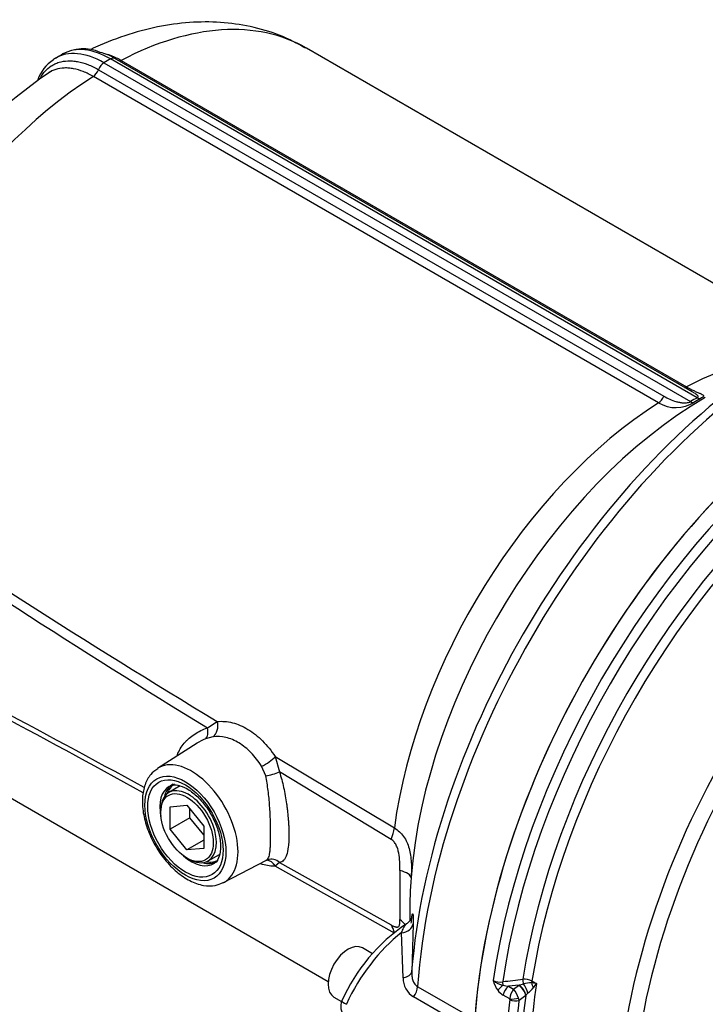
# Paper-space layout 'Sheet1' of a CAD drawing. Units: millimetres. Extents: x 0 to 4752, y 0 to 3360.
# Drawn here: x 2993 to 3098, y 2901 to 3050 of the extents above; entities that cross this region are included whole.
import ezdxf

# ---------------------------------------------------------------- set-up
doc = ezdxf.new("R2010")
doc.units = ezdxf.units.MM
doc.header["$LTSCALE"] = 8
for name, color, linetype in [('tangent', 7, 'Continuous'), ('TSH-1', 7, 'Continuous'), ('visible', 7, 'Continuous')]:
    doc.layers.add(name, color=color, linetype=linetype)

# ---------------------------------------------------------------- blocks, each defined once
blk = doc.blocks.new('SE5')
at = {"layer": 'tangent', "color": 7, "linetype": 'Continuous'}
for p, q in [((3006.08, 3043.83), (3095.39, 2992.27)), ((3096.42, 2992.86), (3007.11, 3044.42)), ((3008.72, 3044.2), (3094.76, 2994.53)), ((3005.26, 3042.78), (3091.31, 2993.11)), ((3090.52, 2992.08), (3004.48, 3041.76)), ((3021.83, 2942.62), (3023.35, 2943.59)), ((3022.69, 2941.27), (3021.53, 2940.94)), ((3032.18, 2938.24), (3032.8, 2935.92)), ((3032.18, 2938.24), (3050.3, 2927.39)), ((3030.72, 2935.33), (3030.1, 2936.78)), ((3049.82, 2925.65), (3032.8, 2935.92)), ((3032.8, 2922.15), (3032.18, 2921.58)), ((3032.8, 2922.15), (3049.82, 2912.62)), ((3050.3, 2911.39), (3032.18, 2921.58)), ((3051.63, 2904.57), (3051.38, 2911.46)), ((3071.26, 2904.08), (3071.95, 2903.72)), ((3053.85, 2903.23), (3062.53, 2898.22)), ((3069.28, 2903.48), (3067.66, 2903.29)), ((3067.66, 2903.29), (3068.43, 2902.84)), ((3068.43, 2902.84), (3069.21, 2903.43)), ((3069.21, 2903.43), (3069.28, 2903.48)), ((3069.28, 2903.48), (3069.96, 2903.67)), ((3061.92, 2896.65), (3053.24, 2901.67)), ((3067.88, 2901.38), (3066.89, 2901.95)), ((3070.3, 2901.9), (3069.28, 2901.13)), ((3070.33, 2901.94), (3070.3, 2901.9)), ((3070.64, 2902.27), (3070.33, 2901.94))]:
    blk.add_line(p, q, dxfattribs=at)
for centre, radius, start, end in [((3093.16, 2996.43), 5.08, 238.7544, 302.5717), ((3804.45, 4233.98), 1508.39, 236.1774, 238.81245), ((3770.6, 4165.2), 1433.65, 235.78825, 238.51479), ((2021.1, 1120.85), 2065.95, 61.33152, 62.82857), ((1926.45, 957.61), 2253.83, 61.20508, 62.56608), ((3283.35, 2917.18), 232.24, 179.0755, 180.9245), ((3054.99, 2904.53), 3.36, 179.3315, 238.5546), ((3066.32, 2906.07), 2.13, 243.0946, 283.0544), ((3069.28, 2905.11), 4.04, 193.4531, 216.8705), ((3067.75, 2907.36), 3.99, 233.0616, 257.1488), ((2754.43, 5560.38), 2674.68, 276.70667, 276.77314), ((3070.05, 2901.64), 2.73, 63.7938, 93.5959), ((3068.34, 2904.46), 2.9, 217.71, 239.994), ((3068, 2906.61), 3.34, 250.0451, 264.1276), ((3070.64, 2901.18), 2.76, 143.0452, 175.9246), ((3065.51, 2900.29), 3.88, 18.1481, 41.1586), ((3071.26, 2897.95), 5.87, 90.8543, 102.8413), ((3064.54, 2909.46), 9.43, 310.3273, 317.4586), ((3069.78, 2889.88), 14.01, 81.1092, 84.3002), ((3064.44, 2908.75), 9.04, 321.1479, 326.1444), ((3067.44, 2901.33), 0.453, 352.8505, 6.6764), ((3067.67, 2900.98), 1.62, 5.3294, 18.7704)]:
    blk.add_arc(centre, radius, start, end, dxfattribs=at)
for centre, major_axis, ratio, start_param, end_param in [((3006.6, 2993.51), (-30.33, -52.54), 0.57735, 3.141593, 3.877606), ((3006.08, 3031.86), (7.33, -12.7), 0.57735, 2.356194, 3.149667), ((3007.11, 3032.45), (7.33, -12.7), 0.57735, 2.356194, 3.133444), ((3006.1, 3042.75), (0.67, 1.15), 0.57735, 0.797125, 1.863254), ((3006.6, 2993.51), (31, 53.69), 0.57735, 0.773671, 0.797125), ((3007.1, 3043.33), (-0.67, -1.15), 0.57735, 3.141593, 3.915264), ((3008.76, 3045.32), (0.67, 1.15), 0.57735, 3.556692, 3.877606), ((3004.43, 3042.82), (0.67, 1.15), 0.57735, 3.976376, 5.004847), ((3006.6, 2993.51), (-30.33, -52.54), 0.57735, 3.976376, 5.264354), ((3113.28, 2931.92), (42.17, 73.03), 0.57735, 0.867271, 2.274322), ((3092.64, 2943.83), (-30.33, -52.54), 0.57735, 3.763423, 3.877606), ((3094.8, 2995.64), (0.67, 1.15), 0.57735, 3.556692, 3.877606), ((3097.64, 2940.95), (-31.8, -55.08), 0.57735, 3.926991, 5.406491), ((3090.48, 2993.14), (0.67, 1.15), 0.57735, 3.976376, 5.004847), ((3095.91, 2941.95), (31, 53.69), 0.57735, 0.773671, 0.797125), ((3096.41, 2941.66), (31.1, 53.87), 0.57735, 0.773671, 0.797125), ((3096.43, 2993.96), (0.65, -1.16), 0.584081, 5.50372, 6.06579), ((3092.64, 2943.83), (-30.33, -52.54), 0.57735, 3.976376, 5.335663), ((3095.38, 2993.35), (0.68, -1.15), 0.57054, 5.491992, 6.054062), ((3124.02, 2925.71), (-42.17, -73.03), 0.57735, 4.107021, 5.317757), ((3125.02, 2925.14), (41.87, 72.53), 0.57735, 0.968864, 2.172729), ((3126.52, 2924.27), (-40.81, -70.69), 0.57735, 4.120148, 5.30463), ((3127.47, 2923.72), (40.52, 70.18), 0.57735, 0.980394, 2.161199), ((3141.11, 2915.85), (-40.18, -69.6), 0.57735, 3.959127, 5.440048), ((3142.68, 2914.94), (39.71, 68.77), 0.57735, 0.7915, 2.297057), ((3021.95, 2943.07), (-0.24, 1.99), 0.73411, 3.50578, 4.89075), ((3020.61, 2942.7), (0.77, -1.85), 0.569268, 0.150428, 1.295393), ((3019.4, 2927.83), (5.02, -8.7), 0.57735, 0, 3.166288), ((3030.79, 2937.71), (1.67, 1.1), 0.237379, 4.135128, 5.527402), ((3031.58, 2936.02), (1.93, 0.53), 0.251767, 4.179279, 5.325625), ((3019.4, 2927.83), (-3.39, 5.88), 0.57735, 0, 1.040147), ((3019.4, 2927.83), (-3.39, 5.88), 0.57735, 6.258908, 6.283185), ((3046.58, 2925.94), (2.74, 4.58), 0.569656, 4.981478, 5.344724), ((3019.4, 2927.83), (-3.39, 5.88), 0.57735, 2.101446, 3.174647), ((3030.79, 2920.5), (0.17, -1.99), 0.843458, 2.068643, 3.002638), ((3031.58, 2920.63), (0.56, -1.92), 0.964083, 2.168114, 3.147823), ((3047.54, 2920.11), (5.32, -0.34), 0.262413, 0.036818, 0.84453), ((3019.4, 2927.83), (5.02, -8.7), 0.57735, 6.25849, 6.283185), ((3047.54, 2910.08), (-5.3, -0.57), 0.820461, 3.633106, 3.881175), ((3046.58, 2908.54), (2.61, 4.65), 0.587878, 5.653188, 6.016435), ((3051.16, 2912.94), (2, -0.05), 0.746838, 4.838826, 6.206864), ((3053.39, 2897.6), (9.12, 16.29), 0.568284, 0.93313, 1.705141), ((3050.94, 2905.61), (2, -0.07), 0.541477, 5.079535, 6.239079), ((3066.8, 2903.68), (-0.079, 0.662), 0.052859, 4.37807, 5.195911), ((3069.88, 2904.05), (-0.079, 0.662), 0.051498, 4.089922, 5.189228), ((3070.81, 2903.91), (0.312, 0.589), 0.55942, 4.84049, 5.281998), ((3052.44, 2902.55), (1, 1.73), 0.57735, 4.52669, 5.415914), ((3066.98, 2903.04), (1.05, 0.82), 0.309376, 1.444063, 2.367111), ((3067.82, 2902.31), (0.67, 1.15), 0.57735, 0.959931, 2.192887), ((3069.37, 2902.45), (-0.81, 1.06), 0.458768, 3.866061, 5.431), ((3069.44, 2902.5), (-0.77, 1.09), 0.437452, 3.892362, 5.444483), ((3070.11, 2902.9), (-0.59, 1.2), 0.185245, 4.064943, 5.311824), ((3128.14, 2923.33), (-40.5, -70.15), 0.57735, -0.980551, -0.867056), ((3071.91, 2903.62), (-0.55, 1.21), 0.471869, 1.201074, 1.807757), ((3044.13, 2900.22), (1.82, -0.84), 0.109417, 3.141914, 4.091175), ((3126.74, 2924.15), (-42.17, -73.03), 0.57735, -0.947325, -0.851841), ((3068.58, 2901.65), (-0.993, -0.114), 0.273401, 0.761237, 2.207187), ((3068.58, 2901.54), (0.992, -0.13), 0.476717, 3.995843, 5.549186), ((3127.44, 2923.74), (-41.68, -72.18), 0.57735, -0.947325, -0.864316), ((3127.46, 2923.73), (-40.99, -71), 0.57735, -0.953142, -0.867056)]:
    blk.add_ellipse(centre, major_axis=major_axis, ratio=ratio, start_param=start_param, end_param=end_param, dxfattribs=at)
for major_axis in [(-4.36, 7.55), (4.06, -7.03)]:
    blk.add_ellipse((3018.49, 2927.31), major_axis=major_axis, ratio=0.57735, dxfattribs=at)
for points, knots in [([(3006.65, 3045.13), (3006.82, 3045.08), (3007, 3045.01), (3007.69, 3044.75), (3008.2, 3044.5), (3008.72, 3044.2)], [0.8303793, 0.8303793, 0.8303793, 0.8303793, 0.875, 0.875, 1, 1, 1, 1]), ([(2996.46, 3041.66), (2996.52, 3041.75), (2996.57, 3041.83), (2996.76, 3042.12), (2996.91, 3042.3), (2997.36, 3042.82), (2997.69, 3043.11), (2998.24, 3043.47), (2998.43, 3043.57), (2998.83, 3043.76), (2999.04, 3043.84), (2999.68, 3044.04), (3000.13, 3044.11), (3000.84, 3044.14), (3001.08, 3044.13), (3001.57, 3044.1), (3001.82, 3044.06), (3002.59, 3043.92), (3003.11, 3043.77), (3003.91, 3043.46), (3004.18, 3043.34), (3004.72, 3043.08), (3004.99, 3042.94), (3005.26, 3042.78)], [0.1599967, 0.1599967, 0.1599967, 0.1599967, 0.1875, 0.1875, 0.25, 0.25, 0.375, 0.375, 0.4375, 0.4375, 0.5, 0.5, 0.625, 0.625, 0.6875, 0.6875, 0.75, 0.75, 0.875, 0.875, 0.9375, 0.9375, 1, 1, 1, 1]), ([(3004.48, 3041.76), (3003.96, 3042.06), (3003.45, 3042.3), (3002.45, 3042.69), (3001.95, 3042.84), (3001.22, 3042.97), (3000.98, 3043.01), (3000.51, 3043.04), (3000.28, 3043.05), (2999.6, 3043.02), (2999.17, 3042.95), (2998.56, 3042.76), (2998.36, 3042.69), (2997.99, 3042.51), (2997.81, 3042.42), (2997.64, 3042.31)], [0, 0, 0, 0, 0.125, 0.125, 0.25, 0.25, 0.3125, 0.3125, 0.375, 0.375, 0.5, 0.5, 0.5625, 0.5625, 0.6225534, 0.6225534, 0.6225534, 0.6225534]), ([(3094.76, 2994.53), (3095.15, 2994.3), (3095.52, 2994.11), (3096.04, 2993.87), (3096.2, 2993.79), (3096.52, 2993.66), (3096.67, 2993.59), (3096.93, 2993.48), (3097.05, 2993.43), (3097.24, 2993.32), (3097.32, 2993.28), (3097.37, 2993.19), (3097.38, 2993.16), (3097.37, 2993.1), (3097.35, 2993.07), (3097.29, 2992.99), (3097.24, 2992.94), (3097.11, 2992.85), (3097.02, 2992.8), (3096.92, 2992.74)], [0, 0, 0, 0, 0.25, 0.25, 0.375, 0.375, 0.5, 0.5, 0.625, 0.625, 0.75, 0.75, 0.8125, 0.8125, 0.875, 0.875, 0.9375, 0.9375, 1, 1, 1, 1]), ([(3091.31, 2993.11), (3091.61, 2992.94), (3091.91, 2992.78), (3092.53, 2992.5), (3092.85, 2992.38), (3093.34, 2992.24), (3093.51, 2992.2), (3093.86, 2992.13), (3094.03, 2992.11), (3094.31, 2992.09), (3094.41, 2992.09), (3094.6, 2992.09), (3094.7, 2992.09), (3094.9, 2992.12), (3095, 2992.13), (3095.21, 2992.19), (3095.31, 2992.22), (3095.39, 2992.27)], [0, 0, 0, 0, 0.25, 0.25, 0.5, 0.5, 0.625, 0.625, 0.75, 0.75, 0.8125, 0.8125, 0.875, 0.875, 0.9375, 0.9375, 1, 1, 1, 1]), ([(3096.42, 2992.86), (3096.46, 2992.88), (3096.49, 2992.91), (3096.53, 2992.95), (3096.55, 2992.97), (3096.56, 2993.02), (3096.57, 2993.04), (3096.56, 2993.08), (3096.56, 2993.1), (3096.53, 2993.15), (3096.5, 2993.19), (3096.43, 2993.26), (3096.39, 2993.29), (3096.26, 2993.39), (3096.16, 2993.45), (3096.05, 2993.51)], [0, 0, 0, 0, 0.03125, 0.03125, 0.0625, 0.0625, 0.09375, 0.09375, 0.125, 0.125, 0.1875, 0.1875, 0.25, 0.25, 0.3693782, 0.3693782, 0.3693782, 0.3693782]), ([(3023.35, 2943.59), (3024.09, 2943.66), (3024.86, 2943.6), (3026.05, 2943.29), (3026.45, 2943.16), (3027.23, 2942.82), (3027.62, 2942.62), (3028.39, 2942.16), (3028.77, 2941.89), (3029.52, 2941.3), (3029.88, 2940.98), (3030.58, 2940.28), (3030.91, 2939.91), (3031.57, 2939.11), (3031.88, 2938.69), (3032.18, 2938.24)], [0, 0, 0, 0, 0.25, 0.25, 0.375, 0.375, 0.5, 0.5, 0.625, 0.625, 0.75, 0.75, 0.875, 0.875, 1, 1, 1, 1]), ([(3017.21, 2938.37), (3017.23, 2938.41), (3017.25, 2938.46), (3017.51, 2939.16), (3017.87, 2939.75), (3018.43, 2940.42), (3018.55, 2940.55), (3018.8, 2940.8), (3018.93, 2940.92), (3019.33, 2941.27), (3019.61, 2941.48), (3020.5, 2942.07), (3021.14, 2942.38), (3021.83, 2942.62)], [0.6164439, 0.6164439, 0.6164439, 0.6164439, 0.625, 0.625, 0.75, 0.75, 0.78125, 0.78125, 0.8125, 0.8125, 0.875, 0.875, 1, 1, 1, 1]), ([(3030.1, 2936.78), (3029.85, 2937.16), (3029.6, 2937.52), (3029.06, 2938.21), (3028.78, 2938.53), (3028.21, 2939.12), (3027.9, 2939.4), (3027.28, 2939.9), (3026.96, 2940.13), (3026.32, 2940.52), (3025.99, 2940.69), (3025.32, 2940.97), (3024.99, 2941.08), (3023.98, 2941.31), (3023.33, 2941.35), (3022.69, 2941.27)], [0, 0, 0, 0, 0.125, 0.125, 0.25, 0.25, 0.375, 0.375, 0.5, 0.5, 0.625, 0.625, 0.75, 0.75, 1, 1, 1, 1]), ([(3032.8, 2935.92), (3032.93, 2935.54), (3033.04, 2935.14), (3033.26, 2934.34), (3033.35, 2933.94), (3033.62, 2932.71), (3033.77, 2931.89), (3033.92, 2930.84), (3033.95, 2930.63), (3034, 2930.22), (3034.02, 2930.01), (3034.09, 2929.4), (3034.13, 2929), (3034.17, 2928.41), (3034.19, 2928.21), (3034.21, 2927.82), (3034.22, 2927.63), (3034.24, 2927.07), (3034.25, 2926.71), (3034.25, 2926.03), (3034.24, 2925.7), (3034.21, 2925.08), (3034.19, 2924.8), (3034.1, 2924.01), (3034.01, 2923.59), (3033.83, 2923.07), (3033.76, 2922.92), (3033.61, 2922.66), (3033.53, 2922.55), (3033.26, 2922.29), (3033.05, 2922.19), (3032.8, 2922.15)], [0, 0, 0, 0, 0.0625, 0.0625, 0.125, 0.125, 0.25, 0.25, 0.28125, 0.28125, 0.3125, 0.3125, 0.375, 0.375, 0.40625, 0.40625, 0.4375, 0.4375, 0.5, 0.5, 0.5625, 0.5625, 0.625, 0.625, 0.75, 0.75, 0.8125, 0.8125, 0.875, 0.875, 1, 1, 1, 1]), ([(3030.83, 2922.47), (3030.94, 2922.53), (3031.02, 2922.61), (3031.14, 2922.83), (3031.18, 2922.93), (3031.26, 2923.18), (3031.29, 2923.32), (3031.34, 2923.65), (3031.37, 2923.83), (3031.41, 2924.23), (3031.42, 2924.46), (3031.45, 2924.95), (3031.46, 2925.22), (3031.47, 2925.79), (3031.47, 2926.09), (3031.47, 2926.72), (3031.47, 2927.05), (3031.46, 2927.57), (3031.45, 2927.74), (3031.45, 2928.1), (3031.44, 2928.29), (3031.42, 2928.84), (3031.41, 2929.21), (3031.37, 2929.97), (3031.34, 2930.35), (3031.26, 2931.52), (3031.19, 2932.3), (3031.04, 2933.45), (3030.99, 2933.83), (3030.86, 2934.59), (3030.8, 2934.96), (3030.72, 2935.33)], [0.0330995, 0.0330995, 0.0330995, 0.0330995, 0.125, 0.125, 0.1875, 0.1875, 0.25, 0.25, 0.3125, 0.3125, 0.375, 0.375, 0.4375, 0.4375, 0.5, 0.5, 0.5625, 0.5625, 0.59375, 0.59375, 0.625, 0.625, 0.6875, 0.6875, 0.75, 0.75, 0.875, 0.875, 0.9375, 0.9375, 1, 1, 1, 1]), ([(3050.3, 2927.39), (3050.58, 2927.22), (3050.84, 2927.03), (3051.31, 2926.6), (3051.52, 2926.35), (3051.9, 2925.82), (3052.06, 2925.53), (3052.34, 2924.93), (3052.45, 2924.6), (3052.74, 2923.59), (3052.83, 2922.88), (3052.9, 2921.75), (3052.9, 2921.37), (3052.89, 2920.6), (3052.88, 2920.21), (3052.86, 2919.82)], [0, 0, 0, 0, 0.125, 0.125, 0.25, 0.25, 0.375, 0.375, 0.5, 0.5, 0.75, 0.75, 0.875, 0.875, 1, 1, 1, 1]), ([(3051.14, 2920.93), (3051.14, 2921.14), (3051.14, 2921.36), (3051.13, 2921.8), (3051.13, 2922.02), (3051.09, 2922.68), (3051.05, 2923.12), (3050.93, 2923.77), (3050.88, 2923.98), (3050.75, 2924.39), (3050.68, 2924.59), (3050.49, 2924.96), (3050.38, 2925.13), (3050.13, 2925.43), (3049.98, 2925.56), (3049.82, 2925.65)], [0, 0, 0, 0, 0.125, 0.125, 0.25, 0.25, 0.5, 0.5, 0.625, 0.625, 0.75, 0.75, 0.875, 0.875, 1, 1, 1, 1]), ([(3032.18, 2921.58), (3031.58, 2921.54), (3030.93, 2921.63), (3030.12, 2921.87), (3030.01, 2921.9), (3029.9, 2921.94)], [0, 0, 0, 0, 0.25, 0.25, 0.2895306, 0.2895306, 0.2895306, 0.2895306]), ([(3049.82, 2912.62), (3049.98, 2912.53), (3050.13, 2912.46), (3050.32, 2912.39), (3050.38, 2912.37), (3050.49, 2912.33), (3050.54, 2912.32), (3050.63, 2912.31), (3050.67, 2912.3), (3050.75, 2912.31), (3050.79, 2912.31), (3050.88, 2912.34), (3050.93, 2912.37), (3051.01, 2912.46), (3051.04, 2912.52), (3051.09, 2912.65), (3051.11, 2912.73), (3051.13, 2912.91), (3051.13, 2913), (3051.14, 2913.21), (3051.14, 2913.32), (3051.14, 2913.44)], [0, 0, 0, 0, 0.125, 0.125, 0.1875, 0.1875, 0.25, 0.25, 0.3125, 0.3125, 0.375, 0.375, 0.5, 0.5, 0.625, 0.625, 0.75, 0.75, 0.875, 0.875, 1, 1, 1, 1]), ([(3052.88, 2912.92), (3052.9, 2913.18), (3052.92, 2913.42), (3052.95, 2913.71), (3052.96, 2913.8), (3052.98, 2913.96), (3052.99, 2914.02), (3053.01, 2914.14), (3053.02, 2914.19), (3053.04, 2914.26), (3053.05, 2914.29), (3053.07, 2914.33), (3053.08, 2914.34), (3053.09, 2914.34), (3053.1, 2914.33), (3053.12, 2914.29), (3053.13, 2914.23), (3053.15, 2914.06), (3053.15, 2913.95), (3053.16, 2913.55), (3053.16, 2913.2), (3053.15, 2912.79)], [0, 0, 0, 0, 0.125, 0.125, 0.1875, 0.1875, 0.25, 0.25, 0.3125, 0.3125, 0.375, 0.375, 0.4375, 0.4375, 0.5, 0.5, 0.625, 0.625, 0.75, 0.75, 1, 1, 1, 1]), ([(3051.38, 2911.46), (3051.5, 2911.72), (3051.61, 2911.96), (3051.76, 2912.27), (3051.81, 2912.36), (3051.91, 2912.53), (3051.96, 2912.6), (3052.06, 2912.72), (3052.1, 2912.76), (3052.14, 2912.79), (3052.15, 2912.79), (3052.15, 2912.79)], [0, 0, 0, 0, 0.25, 0.25, 0.375, 0.375, 0.5, 0.5, 0.625, 0.625, 0.6288568, 0.6288568, 0.6288568, 0.6288568]), ([(3052.94, 2905.49), (3052.93, 2905.27), (3052.94, 2905.04), (3052.98, 2904.72), (3053, 2904.61), (3053.05, 2904.39), (3053.08, 2904.29), (3053.18, 2903.99), (3053.28, 2903.8), (3053.53, 2903.47), (3053.67, 2903.33), (3053.85, 2903.23)], [0, 0, 0, 0, 0.25, 0.25, 0.375, 0.375, 0.5, 0.5, 0.75, 0.75, 1, 1, 1, 1])]:
    blk.add_open_spline(points, degree=3, knots=knots, dxfattribs=at)
blk.add_open_spline([(3021.53, 2940.94), (3021.08, 2940.75), (3020.65, 2940.52), (3020.25, 2940.27)], degree=3, dxfattribs=at)
at = {"layer": 'visible', "color": 7, "linetype": 'Continuous'}
for p, q in [((3100.89, 3009.12), (3036.93, 3046.05)), ((3096.01, 2993.54), (3007.77, 3044.48)), ((2976.26, 2940.97), (3040.22, 2904.04)), ((3020.26, 2940.27), (3014.26, 2936.46)), ((3017.71, 2933.79), (3015.97, 2932.78)), ((3014.72, 2930.03), (3014.72, 2929.76)), ((3016.18, 2930.61), (3018.73, 2930.84)), ((3016.18, 2927.22), (3016.18, 2930.61)), ((3018.73, 2930.84), (3021.28, 2927.67)), ((3019.18, 2928.95), (3019.18, 2930.29)), ((3019.18, 2928.95), (3016.18, 2927.22)), ((3021.28, 2926.33), (3019.18, 2928.95)), ((3018.73, 2924.05), (3016.18, 2927.22)), ((3021.28, 2927.67), (3021.28, 2924.27)), ((3021.28, 2925.52), (3018.73, 2924.05)), ((3021.28, 2924.27), (3018.73, 2924.05)), ((3018.73, 2922.82), (3018.97, 2922.68)), ((3021.97, 2922.38), (3023.67, 2923.37)), ((3024.3, 2919.07), (3030.85, 2922.48)), ((3052.67, 2914.5), (3052.67, 2913.28)), ((3053.15, 2912.79), (3052.94, 2905.49)), ((3046.98, 2908.25), (3045.43, 2909.14)), ((3041.1, 2901.63), (3042.27, 2900.96))]:
    blk.add_line(p, q, dxfattribs=at)
for centre, radius, start, end in [((3003.37, 3038.26), 7.76, 116.9991, 126.8614), ((3002.93, 3039.49), 6.47, 66.5418, 119.3046), ((3004, 3038.62), 6.96, 57.2933, 77.5439), ((3001.52, 3039.37), 5.81, 122.5029, 161.282), ((3048.27, 2969.15), 88.95, 124.3047, 170.2851), ((3110, 2915.09), 57.34, 175.2641, 180.6249), ((3067.25, 2890.09), 27.25, 123.6533, 156.251), ((3044.13, 2900.22), 2, 155.2063, 225.8994)]:
    blk.add_arc(centre, radius, start, end, dxfattribs=at)
for centre, major_axis, ratio, start_param, end_param in [((3006.08, 3031.86), (7.33, -12.7), 0.57735, 3.149667, 3.18811), ((3008.76, 3045.32), (0.67, 1.15), 0.57735, 3.141593, 3.166629), ((3111.61, 2932.88), (-41.68, -72.19), 0.57735, 4.022492, 5.402286), ((3121.97, 2926.9), (-42.17, -73.03), 0.57735, 4.005097, 5.419681), ((3121.97, 2926.9), (42.17, 73.03), 0.57735, 0.867271, 2.274322), ((3019.93, 2928.14), (3.38, -5.86), 0.57735, 3.116897, 3.683695), ((3020.16, 2928.27), (3.33, -5.77), 0.57735, 3.141593, 3.602272), ((3018.97, 2927.58), (3, -5.2), 0.57735, 0, 3.926991), ((3018.97, 2927.58), (3, -5.2), 0.57735, 5.497787, 6.283185), ((3019.93, 2928.14), (3.38, -5.86), 0.57735, 5.741083, 6.283185), ((3020.16, 2928.27), (3.33, -5.77), 0.57735, 5.822506, 6.283185), ((3019.93, 2928.14), (3.38, -5.86), 0.57735, 0, 0.024695), ((3031.58, 2920.63), (0.56, -1.92), 0.964083, 3.147823, 3.31446), ((3043.27, 2905.39), (-2.17, -3.75), 0.57735, 3.141593, 6.283185)]:
    blk.add_ellipse(centre, major_axis=major_axis, ratio=ratio, start_param=start_param, end_param=end_param, dxfattribs=at)
blk.add_ellipse((3018.73, 2927.44), major_axis=(-2.83, 4.91), ratio=0.57735, dxfattribs=at)
for points, knots in [([(3036.76, 3046.06), (3035.7, 3046.66), (3033.56, 3047.85), (3029.5, 3049.18), (3024.98, 3049.99), (3020.27, 3050.13), (3015.42, 3049.62), (3010.5, 3048.45), (3006.62, 3047.03), (3004.57, 3046.1), (3004.1, 3045.87)], [0, 0, 0, 0, 0.0931369, 0.2210597, 0.3491843, 0.4791895, 0.6124927, 0.750018, 0.8919255, 0.9337197, 0.9337197, 0.9337197, 0.9337197]), ([(3014.29, 2936.4), (3013.87, 2936.12), (3013.07, 2935.55), (3012.26, 2933.98), (3011.87, 2932.01), (3012, 2929.7), (3012.66, 2927.22), (3013.79, 2924.76), (3015.32, 2922.51), (3017.14, 2920.63), (3019.16, 2919.26), (3021.14, 2918.56), (3022.94, 2918.5), (3023.79, 2918.89), (3024.22, 2919.09)], [0, 0, 0, 0, 0.064253, 0.144711, 0.2284, 0.316788, 0.406866, 0.496743, 0.586596, 0.676879, 0.768131, 0.860817, 0.94112, 1, 1, 1, 1]), ([(3016.13, 2933.71), (3016.29, 2933.81), (3016.62, 2933.99), (3017.64, 2933.9), (3019.05, 2933.25), (3020.57, 2931.99), (3021.94, 2930.29), (3023.02, 2928.34), (3023.72, 2926.27), (3023.81, 2925.16), (3023.85, 2924.54)], [0, 0, 0, 0, 0.090729, 0.214545, 0.347964, 0.47834, 0.609338, 0.741397, 0.873338, 1, 1, 1, 1]), ([(3023.85, 2924.54), (3023.83, 2924.24), (3023.8, 2923.5), (3023.45, 2922.49), (3023.11, 2922.19), (3022.9, 2922.02)], [0, 0, 0, 0, 0.208829, 0.608354, 1, 1, 1, 1]), ([(3052.99, 2913.9), (3052.99, 2913.9), (3052.98, 2913.88), (3052.96, 2913.8), (3052.88, 2913.6), (3052.69, 2913.26), (3052.42, 2912.95), (3052.2, 2912.84), (3052.13, 2912.8)], [0.5010621, 0.5010621, 0.5010621, 0.5010621, 0.5569287, 0.6241594, 0.6928081, 0.7948737, 0.947352, 1, 1, 1, 1])]:
    blk.add_open_spline(points, degree=3, knots=knots, dxfattribs=at)

psp = doc.layouts.new('Sheet1')

# ---------------------------------------------------------------- block references
at = {"layer": 'TSH-1'}
psp.add_blockref('SE5', (0, 0), dxfattribs=at)

doc.saveas('drawing.dxf')
